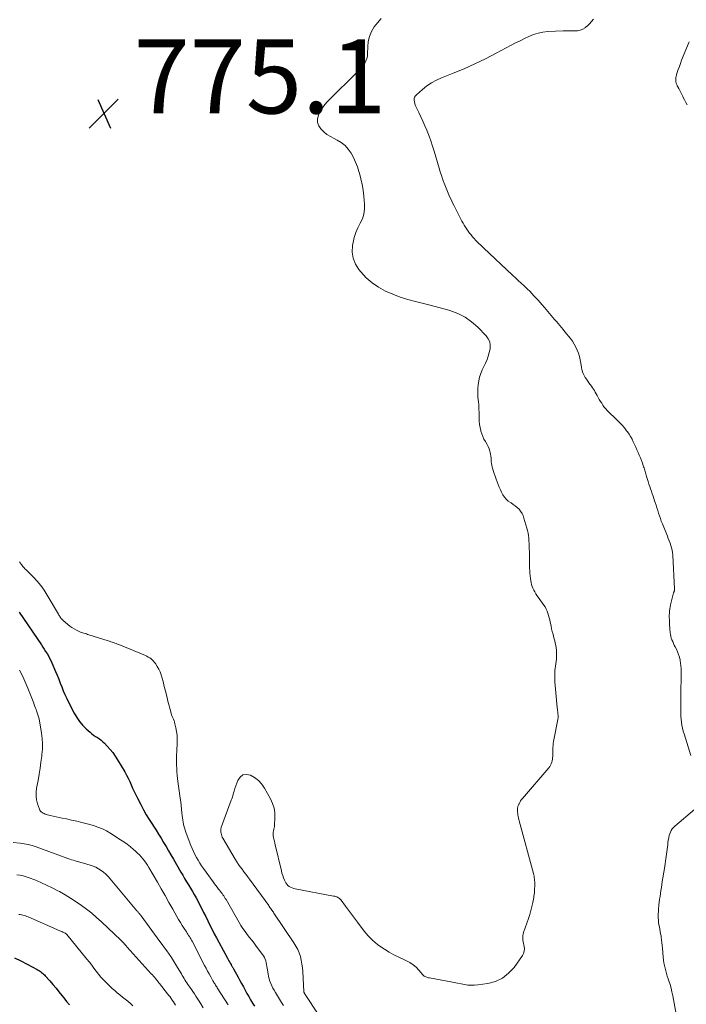
# Model space of a CAD drawing. Units: feet. Extents: x 1995000 to 2000000, y 575000 to 580000.
# Drawn here: x 1998043 to 1998222, y 576236 to 576502 of the extents above; entities that cross this region are included whole.
import ezdxf

# ---------------------------------------------------------------- set-up
doc = ezdxf.new("R2010")
doc.units = ezdxf.units.FT
doc.header["$LTSCALE"] = 100
doc.header["$MEASUREMENT"] = 0
for name, color, linetype, lineweight in [('CONTOUR INDEX', 32, 'Continuous', 25), ('CONTOUR INTERMEDIATE', 40, 'Continuous', 15), ('SPOT ELEVATION', 7, 'Continuous', 15)]:
    doc.layers.add(name, color=color, linetype=linetype, lineweight=lineweight)
doc.styles.add('slant', font='romans.shx', dxfattribs={"oblique": 14.999978})

# ---------------------------------------------------------------- blocks, each defined once
blk = doc.blocks.new('SPOT')
at = {"layer": 'SPOT ELEVATION', "lineweight": 25}
for p, q in [((-3.95, -3.95), (3.86, 3.85)), ((-1.67, 3.81), (1.74, -3.97))]:
    blk.add_line(p, q, dxfattribs=at)

msp = doc.modelspace()

# ---------------------------------------------------------------- linework, layer by layer
at = {"layer": 'CONTOUR INDEX', "flags": 128}
for points, elevation in [([(1998042.58, 576342.17), (1998048.59, 576333.38), (1998048.99, 576332.79), (1998049.37, 576332.21), (1998049.75, 576331.61), (1998050.12, 576331.01), (1998050.48, 576330.41), (1998050.81, 576329.79), (1998051.12, 576329.16), (1998051.41, 576328.52), (1998052.39, 576326.22), (1998052.83, 576325.18), (1998053.26, 576324.13), (1998053.67, 576323.08), (1998054.08, 576322.03), (1998054.5, 576320.98), (1998054.94, 576319.94), (1998055.42, 576318.92), (1998055.91, 576317.91), (1998057.46, 576314.91), (1998058.12, 576313.76), (1998058.87, 576312.68), (1998059.72, 576311.68), (1998060.65, 576310.74), (1998061.71, 576309.78), (1998062.19, 576309.38), (1998062.68, 576309), (1998063.19, 576308.66), (1998063.72, 576308.34), (1998064.24, 576308.02), (1998064.74, 576307.66), (1998065.21, 576307.26), (1998065.65, 576306.83), (1998066.37, 576306.05), (1998067.12, 576305.19), (1998067.83, 576304.3), (1998068.49, 576303.36), (1998069.1, 576302.4), (1998071.07, 576299.09), (1998071.56, 576298.24), (1998072.01, 576297.38), (1998072.43, 576296.5), (1998072.82, 576295.6), (1998073.21, 576294.7), (1998073.61, 576293.81), (1998074.04, 576292.93), (1998074.47, 576292.05), (1998075.39, 576290.27), (1998076.13, 576288.91), (1998076.89, 576287.56), (1998077.7, 576286.24), (1998078.53, 576284.93), (1998078.81, 576284.51), (1998079.51, 576283.42), (1998080.21, 576282.32), (1998080.89, 576281.21), (1998081.56, 576280.09), (1998082.21, 576278.97), (1998082.87, 576277.84), (1998083.52, 576276.71), (1998084.18, 576275.59), (1998086.2, 576272.1), (1998086.71, 576271.23), (1998087.23, 576270.36), (1998087.75, 576269.49), (1998088.28, 576268.63), (1998088.81, 576267.76), (1998089.32, 576266.89), (1998089.81, 576266), (1998090.29, 576265.11), (1998091.74, 576262.34), (1998092.34, 576261.2), (1998092.92, 576260.06), (1998093.49, 576258.91), (1998094.06, 576257.76), (1998094.63, 576256.61), (1998095.21, 576255.46), (1998095.81, 576254.33), (1998096.42, 576253.2), (1998098.82, 576248.83), (1998099, 576248.5), (1998099.18, 576248.18), (1998099.35, 576247.86), (1998099.53, 576247.54), (1998099.73, 576247.18), (1998099.81, 576247.04), (1998099.89, 576246.89), (1998099.97, 576246.75), (1998100.05, 576246.61), (1998100.12, 576246.46), (1998100.2, 576246.32), (1998100.28, 576246.18), (1998100.36, 576246.03), (1998101.62, 576243.76), (1998102.1, 576242.88), (1998102.59, 576242.01), (1998103.07, 576241.13), (1998103.55, 576240.25), (1998104.03, 576239.37), (1998104.52, 576238.5), (1998105.02, 576237.63), (1998105.52, 576236.76), (1998106.03, 576235.88)], 780), ([(1998041.35, 576248.91), (1998043.06, 576248.11), (1998044.74, 576247.25), (1998047.47, 576245.79), (1998047.77, 576245.61), (1998048.07, 576245.43), (1998048.35, 576245.24), (1998048.64, 576245.03), (1998048.91, 576244.81), (1998049.17, 576244.58), (1998049.42, 576244.34), (1998049.65, 576244.09), (1998050.88, 576242.71), (1998051.72, 576241.75), (1998052.54, 576240.78), (1998053.34, 576239.79), (1998054.13, 576238.79), (1998054.61, 576238.16), (1998055.37, 576237.21), (1998056.16, 576236.27)], 800)]:
    msp.add_lwpolyline(points, dxfattribs=dict(at, elevation=elevation))
at = {"layer": 'CONTOUR INTERMEDIATE', "flags": 128}
for points, elevation in [([(1998140.18, 576502.29), (1998139.22, 576501.19), (1998138.33, 576500.03), (1998137.61, 576498.79), (1998137.05, 576497.49), (1998136.74, 576496.12), (1998136.58, 576494.69), (1998136.55, 576492.85), (1998136.49, 576492.17), (1998136.35, 576491.52), (1998136.11, 576490.9), (1998135.79, 576490.3), (1998135.4, 576489.73), (1998134.99, 576489.18), (1998134.55, 576488.66), (1998134.07, 576488.16), (1998125.77, 576479.91), (1998125.03, 576479.08), (1998124.36, 576478.2), (1998123.79, 576477.25), (1998123.29, 576476.25), (1998123.07, 576475.25), (1998123.07, 576474.29), (1998123.39, 576473.39), (1998123.94, 576472.53), (1998124.74, 576471.75), (1998125.6, 576471.05), (1998126.53, 576470.45), (1998127.51, 576469.91), (1998128.33, 576469.52), (1998129.47, 576468.85), (1998130.5, 576468.07), (1998131.36, 576467.1), (1998132.12, 576466.02), (1998132.75, 576464.82), (1998133.31, 576463.6), (1998133.79, 576462.35), (1998134.21, 576461.06), (1998134.34, 576460.62), (1998134.73, 576459.09), (1998135.07, 576457.55), (1998135.33, 576455.99), (1998135.53, 576454.42), (1998135.75, 576452.26), (1998135.75, 576450.9), (1998135.58, 576449.57), (1998135.16, 576448.31), (1998134.57, 576447.08), (1998133.91, 576445.85), (1998133.35, 576444.59), (1998132.94, 576443.27), (1998132.63, 576441.92), (1998132.48, 576441.07), (1998132.41, 576439.33), (1998132.63, 576437.66), (1998133.26, 576436.1), (1998134.18, 576434.62), (1998134.72, 576433.97), (1998136.18, 576432.41), (1998137.76, 576431.01), (1998139.51, 576429.83), (1998141.38, 576428.81), (1998143.36, 576427.96), (1998145.37, 576427.19), (1998147.43, 576426.54), (1998149.51, 576425.97), (1998150.94, 576425.63), (1998152.68, 576425.19), (1998154.41, 576424.75), (1998156.14, 576424.28), (1998157.86, 576423.8), (1998158.77, 576423.55), (1998160.85, 576422.77), (1998162.82, 576421.8), (1998164.6, 576420.52), (1998166.27, 576419.06), (1998168.53, 576416.72), (1998169.09, 576415.94), (1998169.48, 576415.1), (1998169.62, 576414.19), (1998169.6, 576413.23), (1998169.38, 576412.23), (1998169.11, 576411.25), (1998168.76, 576410.3), (1998168.35, 576409.36), (1998167.48, 576407.58), (1998167.08, 576406.61), (1998166.75, 576405.62), (1998166.52, 576404.6), (1998166.37, 576403.56), (1998166.31, 576402.51), (1998166.29, 576401.45), (1998166.32, 576400.4), (1998166.4, 576399.34), (1998166.43, 576399.09), (1998166.52, 576398.05), (1998166.59, 576397), (1998166.63, 576395.96), (1998166.64, 576394.91), (1998166.64, 576394.52), (1998166.68, 576393.67), (1998166.75, 576392.84), (1998166.89, 576392), (1998167.07, 576391.18), (1998167.1, 576391.05), (1998167.33, 576390.3), (1998167.6, 576389.58), (1998167.93, 576388.89), (1998168.31, 576388.21), (1998168.43, 576388.02), (1998168.76, 576387.44), (1998169.06, 576386.85), (1998169.3, 576386.23), (1998169.52, 576385.6), (1998169.61, 576385.27), (1998169.73, 576384.78), (1998169.82, 576384.3), (1998169.87, 576383.8), (1998169.89, 576383.3), (1998169.9, 576382.8), (1998169.95, 576382.31), (1998170.04, 576381.82), (1998170.17, 576381.34), (1998170.7, 576379.58), (1998170.94, 576378.84), (1998171.18, 576378.1), (1998171.45, 576377.37), (1998171.73, 576376.65), (1998171.74, 576376.63), (1998172.03, 576375.92), (1998172.35, 576375.22), (1998172.69, 576374.54), (1998173.04, 576373.86), (1998173.46, 576373.23), (1998173.93, 576372.66), (1998174.49, 576372.17), (1998175.1, 576371.74), (1998175.26, 576371.65), (1998175.83, 576371.27), (1998176.38, 576370.87), (1998176.9, 576370.41), (1998177.39, 576369.93), (1998177.81, 576369.4), (1998178.19, 576368.84), (1998178.48, 576368.23), (1998178.71, 576367.59), (1998179.49, 576364.89), (1998179.67, 576364.21), (1998179.82, 576363.52), (1998179.93, 576362.83), (1998180.02, 576362.13), (1998180.07, 576361.42), (1998180.12, 576360.72), (1998180.15, 576360.01), (1998180.16, 576359.31), (1998180.16, 576359.26), (1998180.17, 576358.53), (1998180.18, 576357.8), (1998180.19, 576357.07), (1998180.2, 576356.34), (1998180.2, 576356.1), (1998180.22, 576355.42), (1998180.23, 576354.73), (1998180.25, 576354.04), (1998180.28, 576353.36), (1998180.32, 576352.67), (1998180.38, 576351.99), (1998180.46, 576351.31), (1998180.56, 576350.63), (1998180.63, 576350.22), (1998180.74, 576349.68), (1998180.9, 576349.15), (1998181.1, 576348.64), (1998181.35, 576348.14), (1998181.62, 576347.66), (1998181.91, 576347.18), (1998182.22, 576346.71), (1998182.54, 576346.25), (1998184.07, 576344.11), (1998184.41, 576343.59), (1998184.71, 576343.04), (1998184.96, 576342.48), (1998185.18, 576341.89), (1998185.36, 576341.29), (1998185.53, 576340.69), (1998185.68, 576340.08), (1998185.81, 576339.47), (1998185.86, 576339.2), (1998186.02, 576338.45), (1998186.18, 576337.7), (1998186.36, 576336.96), (1998186.55, 576336.22), (1998186.7, 576335.65), (1998186.86, 576335.04), (1998187.01, 576334.43), (1998187.15, 576333.82), (1998187.27, 576333.2), (1998187.28, 576333.17), (1998187.38, 576332.56), (1998187.46, 576331.95), (1998187.5, 576331.34), (1998187.51, 576330.73), (1998187.5, 576330.11), (1998187.46, 576329.5), (1998187.39, 576328.89), (1998187.3, 576328.28), (1998187.3, 576328.26), (1998187.2, 576327.66), (1998187.12, 576327.05), (1998187.07, 576326.44), (1998187.02, 576325.83), (1998187.01, 576325.22), (1998187, 576324.61), (1998187.03, 576323.99), (1998187.07, 576323.38), (1998187.69, 576316.48), (1998187.71, 576316.26), (1998187.74, 576316.04), (1998187.76, 576315.82), (1998187.78, 576315.59), (1998187.78, 576315.58), (1998187.81, 576315.36), (1998187.83, 576315.15), (1998187.86, 576314.94), (1998187.88, 576314.73), (1998187.89, 576314.65), (1998187.91, 576314.48), (1998187.93, 576314.3), (1998187.93, 576314.12), (1998187.94, 576313.94), (1998187.93, 576313.77), (1998187.92, 576313.59), (1998187.89, 576313.41), (1998187.86, 576313.24), (1998186.8, 576307.8), (1998186.7, 576307.27), (1998186.62, 576306.74), (1998186.56, 576306.2), (1998186.52, 576305.67), (1998186.52, 576305.63), (1998186.49, 576305.11), (1998186.47, 576304.59), (1998186.46, 576304.07), (1998186.46, 576303.54), (1998186.47, 576303.35), (1998186.45, 576302.93), (1998186.41, 576302.51), (1998186.33, 576302.1), (1998186.22, 576301.69), (1998186.07, 576301.3), (1998185.89, 576300.92), (1998185.67, 576300.57), (1998185.42, 576300.24), (1998178.35, 576291.96), (1998178.08, 576291.62), (1998177.82, 576291.26), (1998177.6, 576290.89), (1998177.39, 576290.5), (1998177.33, 576290.37), (1998177.19, 576290.03), (1998177.08, 576289.69), (1998177.02, 576289.34), (1998176.99, 576288.99), (1998176.99, 576288.62), (1998177, 576288.26), (1998177.03, 576287.9), (1998177.07, 576287.54), (1998177.08, 576287.47), (1998177.14, 576287.08), (1998177.21, 576286.69), (1998177.3, 576286.3), (1998177.39, 576285.91), (1998181.28, 576271.69), (1998181.37, 576271.32), (1998181.45, 576270.95), (1998181.51, 576270.57), (1998181.56, 576270.18), (1998181.59, 576269.8), (1998181.62, 576269.42), (1998181.63, 576269.03), (1998181.62, 576268.65), (1998181.62, 576268.57), (1998181.61, 576268.15), (1998181.59, 576267.73), (1998181.57, 576267.31), (1998181.55, 576266.88), (1998181.52, 576266.46), (1998181.48, 576266.05), (1998181.42, 576265.63), (1998181.35, 576265.21), (1998181.08, 576263.86), (1998180.85, 576262.78), (1998180.58, 576261.71), (1998180.27, 576260.64), (1998179.93, 576259.59), (1998178.61, 576255.76), (1998178.5, 576255.35), (1998178.42, 576254.94), (1998178.4, 576254.53), (1998178.41, 576254.11), (1998178.45, 576253.69), (1998178.51, 576253.26), (1998178.58, 576252.85), (1998178.67, 576252.43), (1998178.77, 576251.97), (1998178.82, 576251.35), (1998178.78, 576250.74), (1998178.59, 576250.16), (1998178.29, 576249.61), (1998176.04, 576246.39), (1998174.58, 576244.79), (1998172.95, 576243.48), (1998171.04, 576242.61), (1998168.96, 576242.03), (1998166.32, 576241.64), (1998165.4, 576241.55), (1998164.48, 576241.54), (1998163.57, 576241.62), (1998162.66, 576241.77), (1998161.75, 576241.97), (1998160.84, 576242.16), (1998159.93, 576242.33), (1998159.01, 576242.5), (1998153.27, 576243.54), (1998153.02, 576243.6), (1998152.76, 576243.66), (1998152.5, 576243.73), (1998152.25, 576243.81), (1998152.02, 576243.92), (1998151.79, 576244.05), (1998151.6, 576244.21), (1998151.41, 576244.4), (1998150.38, 576245.65), (1998149.64, 576246.42), (1998148.85, 576247.11), (1998147.97, 576247.69), (1998147.03, 576248.19), (1998146.31, 576248.51), (1998144.98, 576249.13), (1998143.67, 576249.8), (1998142.39, 576250.51), (1998141.12, 576251.27), (1998140.67, 576251.55), (1998139.27, 576252.55), (1998137.95, 576253.64), (1998136.75, 576254.87), (1998135.64, 576256.18), (1998133.84, 576258.58), (1998133.04, 576259.65), (1998132.24, 576260.72), (1998131.43, 576261.79), (1998130.63, 576262.86), (1998129.39, 576264.53), (1998129.2, 576264.75), (1998128.99, 576264.95), (1998128.75, 576265.12), (1998128.5, 576265.26), (1998128.23, 576265.38), (1998127.96, 576265.49), (1998127.68, 576265.57), (1998127.39, 576265.63), (1998117.06, 576267.55), (1998116.63, 576267.65), (1998116.2, 576267.8), (1998115.8, 576267.99), (1998115.42, 576268.22), (1998115.07, 576268.5), (1998114.76, 576268.82), (1998114.51, 576269.17), (1998114.29, 576269.56), (1998114.13, 576269.93), (1998113.88, 576270.53), (1998113.66, 576271.14), (1998113.47, 576271.76), (1998113.31, 576272.39), (1998111.67, 576279.4), (1998111.55, 576279.92), (1998111.43, 576280.43), (1998111.31, 576280.95), (1998111.2, 576281.47), (1998111.13, 576281.73), (1998111.08, 576282.11), (1998111.06, 576282.49), (1998111.11, 576282.87), (1998111.19, 576283.24), (1998111.29, 576283.62), (1998111.37, 576284), (1998111.42, 576284.39), (1998111.46, 576284.77), (1998111.56, 576286.71), (1998111.51, 576288.04), (1998111.32, 576289.34), (1998110.92, 576290.59), (1998110.37, 576291.81), (1998108.77, 576294.69), (1998108.01, 576295.79), (1998107.14, 576296.77), (1998106.1, 576297.57), (1998104.95, 576298.25), (1998103.88, 576298.43), (1998102.94, 576298.3), (1998102.18, 576297.71), (1998101.56, 576296.83), (1998100.8, 576294.67), (1998100.67, 576294.27), (1998100.54, 576293.87), (1998100.43, 576293.47), (1998100.32, 576293.06), (1998100.21, 576292.66), (1998100.09, 576292.26), (1998099.95, 576291.86), (1998099.81, 576291.47), (1998097.14, 576284.42), (1998097.08, 576284.24), (1998097.03, 576284.05), (1998096.99, 576283.86), (1998096.95, 576283.66), (1998096.94, 576283.47), (1998096.94, 576283.27), (1998096.95, 576283.08), (1998096.98, 576282.88), (1998097.04, 576282.56), (1998097.13, 576282.21), (1998097.24, 576281.87), (1998097.38, 576281.54), (1998097.55, 576281.22), (1998100.87, 576275.56), (1998101.3, 576274.86), (1998101.75, 576274.17), (1998102.22, 576273.5), (1998102.71, 576272.83), (1998103.21, 576272.18), (1998103.7, 576271.52), (1998104.19, 576270.86), (1998104.68, 576270.19), (1998109.89, 576263.03), (1998110.06, 576262.8), (1998110.23, 576262.56), (1998110.39, 576262.32), (1998110.56, 576262.07), (1998110.76, 576261.77), (1998110.82, 576261.68), (1998110.88, 576261.59), (1998110.95, 576261.5), (1998111.01, 576261.41), (1998111.08, 576261.32), (1998111.14, 576261.23), (1998111.2, 576261.14), (1998111.27, 576261.04), (1998116.7, 576253.02), (1998117.24, 576252.14), (1998117.71, 576251.23), (1998118.1, 576250.28), (1998118.42, 576249.3), (1998118.66, 576248.3), (1998118.86, 576247.28), (1998118.99, 576246.26), (1998119.08, 576245.23), (1998119.37, 576239.74), (1998119.37, 576239.71), (1998119.37, 576239.69), (1998119.38, 576239.67), (1998119.38, 576239.65), (1998119.41, 576239.57), (1998119.42, 576239.55), (1998119.43, 576239.52), (1998119.44, 576239.51), (1998119.45, 576239.49), (1998119.59, 576239.25), (1998119.63, 576239.2), (1998119.67, 576239.14), (1998119.7, 576239.08), (1998119.74, 576239.03), (1998119.78, 576238.97), (1998119.82, 576238.92), (1998119.86, 576238.86), (1998119.9, 576238.8), (1998126.39, 576228.98)], 772), ([(1998223.71, 576303.57), (1998221.88, 576309.33), (1998221.65, 576310.12), (1998221.45, 576310.92), (1998221.3, 576311.72), (1998221.18, 576312.54), (1998221.1, 576313.36), (1998221.04, 576314.18), (1998221.02, 576315), (1998221.01, 576315.82), (1998221.02, 576315.89), (1998221.03, 576316.75), (1998221.04, 576317.61), (1998221.05, 576318.47), (1998221.05, 576319.33), (1998221.05, 576319.69), (1998221.05, 576320.54), (1998221.06, 576321.39), (1998221.06, 576322.24), (1998221.07, 576323.09), (1998221.07, 576323.34), (1998221.08, 576324.07), (1998221.09, 576324.8), (1998221.09, 576325.53), (1998221.1, 576326.26), (1998221.08, 576326.98), (1998221.04, 576327.71), (1998220.96, 576328.43), (1998220.84, 576329.14), (1998220.82, 576329.26), (1998220.64, 576330.02), (1998220.42, 576330.76), (1998220.13, 576331.49), (1998219.81, 576332.2), (1998219.48, 576332.84), (1998219.25, 576333.3), (1998219.02, 576333.77), (1998218.82, 576334.24), (1998218.62, 576334.72), (1998218.45, 576335.2), (1998218.31, 576335.69), (1998218.21, 576336.19), (1998218.14, 576336.7), (1998218.12, 576336.87), (1998218.07, 576337.47), (1998218.03, 576338.07), (1998217.99, 576338.67), (1998217.96, 576339.27), (1998217.94, 576339.64), (1998217.92, 576340.21), (1998217.91, 576340.78), (1998217.91, 576341.36), (1998217.92, 576341.93), (1998217.95, 576342.5), (1998218.01, 576343.06), (1998218.11, 576343.62), (1998218.23, 576344.18), (1998219.07, 576347.43), (1998219.09, 576347.48), (1998219.1, 576347.53), (1998219.13, 576347.58), (1998219.15, 576347.63), (1998219.17, 576347.68), (1998219.2, 576347.73), (1998219.22, 576347.77), (1998219.24, 576347.82), (1998219.28, 576347.93), (1998219.32, 576348.03), (1998219.34, 576348.14), (1998219.35, 576348.24), (1998219.35, 576348.35), (1998218.82, 576357.61), (1998218.75, 576358.27), (1998218.66, 576358.93), (1998218.51, 576359.57), (1998218.32, 576360.21), (1998218.1, 576360.84), (1998217.88, 576361.47), (1998217.64, 576362.09), (1998217.39, 576362.71), (1998216.03, 576366.03), (1998215.75, 576366.73), (1998215.49, 576367.44), (1998215.24, 576368.15), (1998215.01, 576368.87), (1998214.79, 576369.59), (1998214.56, 576370.31), (1998214.33, 576371.03), (1998214.1, 576371.75), (1998213.96, 576372.18), (1998213.75, 576372.84), (1998213.53, 576373.49), (1998213.3, 576374.14), (1998213.07, 576374.79), (1998212.84, 576375.44), (1998212.62, 576376.1), (1998212.4, 576376.75), (1998212.19, 576377.41), (1998211.75, 576378.82), (1998211.65, 576379.15), (1998211.55, 576379.47), (1998211.46, 576379.8), (1998211.37, 576380.12), (1998211.29, 576380.45), (1998211.19, 576380.78), (1998211.09, 576381.1), (1998210.98, 576381.42), (1998210.64, 576382.39), (1998210.38, 576383.13), (1998210.1, 576383.86), (1998209.8, 576384.58), (1998209.48, 576385.3), (1998209.16, 576386.02), (1998208.84, 576386.73), (1998208.52, 576387.45), (1998208.19, 576388.16), (1998207.85, 576388.86), (1998207.47, 576389.54), (1998207.05, 576390.2), (1998206.6, 576390.84), (1998206.39, 576391.12), (1998205.8, 576391.87), (1998205.18, 576392.6), (1998204.54, 576393.3), (1998203.87, 576393.99), (1998201.19, 576396.62), (1998200.77, 576397.06), (1998200.37, 576397.53), (1998200.01, 576398.02), (1998199.67, 576398.53), (1998199.35, 576399.05), (1998199.04, 576399.58), (1998198.73, 576400.12), (1998198.43, 576400.66), (1998197.94, 576401.57), (1998197.71, 576401.97), (1998197.47, 576402.36), (1998197.22, 576402.74), (1998196.95, 576403.11), (1998196.25, 576404.04), (1998195.9, 576404.52), (1998195.57, 576405), (1998195.25, 576405.5), (1998194.95, 576406), (1998194.69, 576406.53), (1998194.47, 576407.06), (1998194.31, 576407.62), (1998194.19, 576408.19), (1998194.03, 576409.37), (1998193.87, 576410.27), (1998193.67, 576411.15), (1998193.4, 576412.02), (1998193.08, 576412.88), (1998192.7, 576413.71), (1998192.28, 576414.51), (1998191.78, 576415.28), (1998191.24, 576416.01), (1998189.75, 576417.84), (1998189.3, 576418.4), (1998188.84, 576418.96), (1998188.39, 576419.51), (1998187.93, 576420.06), (1998187.9, 576420.09), (1998187.45, 576420.62), (1998186.99, 576421.16), (1998186.53, 576421.69), (1998186.07, 576422.21), (1998185.6, 576422.74), (1998185.14, 576423.27), (1998184.68, 576423.8), (1998184.23, 576424.33), (1998183.61, 576425.06), (1998183.07, 576425.69), (1998182.52, 576426.31), (1998181.97, 576426.93), (1998181.42, 576427.55), (1998180.85, 576428.16), (1998180.28, 576428.76), (1998179.69, 576429.34), (1998179.08, 576429.91), (1998178.75, 576430.22), (1998177.97, 576430.94), (1998177.19, 576431.66), (1998176.42, 576432.38), (1998175.64, 576433.1), (1998167.8, 576440.44), (1998167.14, 576441.07), (1998166.49, 576441.71), (1998165.86, 576442.37), (1998165.24, 576443.04), (1998164.88, 576443.45), (1998164.46, 576443.94), (1998164.05, 576444.43), (1998163.67, 576444.94), (1998163.3, 576445.47), (1998162.95, 576446), (1998162.61, 576446.55), (1998162.29, 576447.1), (1998161.99, 576447.67), (1998160.32, 576450.9), (1998159.88, 576451.75), (1998159.46, 576452.62), (1998159.05, 576453.48), (1998158.64, 576454.35), (1998158.25, 576455.23), (1998157.88, 576456.12), (1998157.52, 576457.01), (1998157.18, 576457.91), (1998157.13, 576458.05), (1998156.78, 576459.03), (1998156.44, 576460.01), (1998156.12, 576461), (1998155.82, 576461.99), (1998154.48, 576466.54), (1998154.06, 576467.91), (1998153.61, 576469.28), (1998153.12, 576470.62), (1998152.61, 576471.96), (1998152.52, 576472.17), (1998152.02, 576473.4), (1998151.49, 576474.61), (1998150.94, 576475.81), (1998150.36, 576477), (1998149.58, 576478.55), (1998149.4, 576478.96), (1998149.26, 576479.38), (1998149.17, 576479.82), (1998149.11, 576480.26), (1998149.14, 576480.69), (1998149.24, 576481.09), (1998149.45, 576481.44), (1998149.73, 576481.76), (1998151.35, 576483.18), (1998152.55, 576484.12), (1998153.8, 576484.97), (1998155.12, 576485.69), (1998156.51, 576486.32), (1998159.62, 576487.55), (1998162.58, 576488.78), (1998165.5, 576490.07), (1998168.38, 576491.47), (1998171.23, 576492.93), (1998175.3, 576495.12), (1998176.47, 576495.74), (1998177.66, 576496.34), (1998178.85, 576496.93), (1998180.05, 576497.51), (1998181.27, 576498), (1998182.52, 576498.39), (1998183.8, 576498.63), (1998185.11, 576498.78), (1998189.26, 576498.99), (1998190.05, 576499.02), (1998190.83, 576499.03), (1998191.61, 576499.01), (1998192.4, 576498.97), (1998193.16, 576499.01), (1998193.89, 576499.15), (1998194.57, 576499.44), (1998195.22, 576499.84), (1998195.24, 576499.86), (1998195.85, 576500.37), (1998196.43, 576500.92), (1998196.95, 576501.52), (1998197.43, 576502.16)], 772), ([(1998222.7, 576479.03), (1998222.35, 576479.69), (1998222.01, 576480.35), (1998221.68, 576481.02), (1998221.55, 576481.27), (1998221.28, 576481.82), (1998221.01, 576482.36), (1998220.73, 576482.91), (1998220.44, 576483.45), (1998220.22, 576483.86), (1998220.06, 576484.2), (1998219.91, 576484.55), (1998219.8, 576484.91), (1998219.71, 576485.27), (1998219.66, 576485.65), (1998219.65, 576486.02), (1998219.69, 576486.38), (1998219.77, 576486.75), (1998220.06, 576487.71), (1998220.33, 576488.55), (1998220.62, 576489.39), (1998220.92, 576490.22), (1998221.24, 576491.04), (1998223.28, 576496.04)], 776), ([(1998042.74, 576355.73), (1998042.95, 576355.41), (1998043.05, 576355.25), (1998043.21, 576355.01), (1998043.39, 576354.78), (1998043.57, 576354.55), (1998043.76, 576354.33), (1998043.96, 576354.12), (1998044.16, 576353.91), (1998044.36, 576353.7), (1998044.57, 576353.49), (1998046.38, 576351.69), (1998047.44, 576350.55), (1998048.44, 576349.36), (1998049.34, 576348.09), (1998050.18, 576346.77), (1998053.18, 576341.63), (1998053.31, 576341.41), (1998053.44, 576341.19), (1998053.58, 576340.98), (1998053.72, 576340.77), (1998053.88, 576340.56), (1998054.04, 576340.37), (1998054.22, 576340.18), (1998054.4, 576340.01), (1998055.72, 576338.86), (1998056.27, 576338.43), (1998056.83, 576338.02), (1998057.43, 576337.66), (1998058.04, 576337.32), (1998058.64, 576337.03), (1998058.97, 576336.88), (1998059.31, 576336.74), (1998059.66, 576336.62), (1998060.01, 576336.52), (1998060.36, 576336.42), (1998060.72, 576336.32), (1998061.07, 576336.21), (1998061.42, 576336.1), (1998066.61, 576334.46), (1998066.97, 576334.34), (1998067.33, 576334.23), (1998067.7, 576334.1), (1998068.06, 576333.98), (1998068.42, 576333.85), (1998068.78, 576333.72), (1998069.13, 576333.58), (1998069.49, 576333.43), (1998076.63, 576330.47), (1998077.03, 576330.28), (1998077.42, 576330.08), (1998077.8, 576329.84), (1998078.16, 576329.58), (1998078.49, 576329.3), (1998078.8, 576328.99), (1998079.08, 576328.65), (1998079.34, 576328.3), (1998079.81, 576327.58), (1998080.24, 576326.83), (1998080.63, 576326.06), (1998080.93, 576325.26), (1998081.18, 576324.43), (1998081.41, 576323.48), (1998081.73, 576322.16), (1998082.06, 576320.84), (1998082.39, 576319.52), (1998082.72, 576318.2), (1998083.46, 576315.27), (1998083.57, 576314.86), (1998083.71, 576314.46), (1998083.87, 576314.07), (1998084.04, 576313.69), (1998084.22, 576313.3), (1998084.38, 576312.91), (1998084.51, 576312.51), (1998084.62, 576312.1), (1998084.88, 576310.98), (1998085.06, 576310), (1998085.19, 576309.01), (1998085.23, 576308.02), (1998085.22, 576307.02), (1998085.08, 576304.63), (1998085.04, 576303.71), (1998085.02, 576302.78), (1998085.02, 576301.86), (1998085.03, 576300.94), (1998085.08, 576300.02), (1998085.14, 576299.1), (1998085.23, 576298.18), (1998085.34, 576297.26), (1998086.04, 576292.03), (1998086.16, 576291.05), (1998086.29, 576290.07), (1998086.4, 576289.08), (1998086.51, 576288.1), (1998086.58, 576287.35), (1998086.65, 576286.74), (1998086.74, 576286.13), (1998086.84, 576285.52), (1998086.95, 576284.91), (1998087.08, 576284.31), (1998087.24, 576283.71), (1998087.42, 576283.12), (1998087.63, 576282.54), (1998088.88, 576279.26), (1998089.22, 576278.44), (1998089.58, 576277.62), (1998089.98, 576276.82), (1998090.4, 576276.03), (1998090.85, 576275.26), (1998091.31, 576274.5), (1998091.81, 576273.75), (1998092.31, 576273.02), (1998094.9, 576269.41), (1998095.25, 576268.92), (1998095.61, 576268.45), (1998095.98, 576267.98), (1998096.35, 576267.51), (1998096.62, 576267.19), (1998096.86, 576266.89), (1998097.1, 576266.58), (1998097.33, 576266.27), (1998097.55, 576265.96), (1998097.77, 576265.64), (1998097.98, 576265.31), (1998098.18, 576264.98), (1998098.38, 576264.65), (1998101.89, 576258.5), (1998102.4, 576257.65), (1998102.94, 576256.83), (1998103.52, 576256.02), (1998104.12, 576255.24), (1998104.74, 576254.46), (1998105.35, 576253.68), (1998105.96, 576252.9), (1998106.55, 576252.11), (1998108.21, 576249.89), (1998108.48, 576249.47), (1998108.73, 576249.04), (1998108.92, 576248.58), (1998109.08, 576248.11), (1998109.21, 576247.62), (1998109.32, 576247.13), (1998109.42, 576246.63), (1998109.51, 576246.13), (1998109.75, 576244.6), (1998109.88, 576243.94), (1998110.04, 576243.29), (1998110.24, 576242.65), (1998110.47, 576242.02), (1998110.74, 576241.4), (1998111.03, 576240.8), (1998111.34, 576240.2), (1998111.68, 576239.62), (1998113.37, 576236.87), (1998113.89, 576236.07)], 776), ([(1998042.74, 576326.58), (1998043.33, 576325.38), (1998043.89, 576324.17), (1998044.42, 576322.95), (1998044.92, 576321.71), (1998046.52, 576317.62), (1998046.68, 576317.19), (1998046.85, 576316.76), (1998047.01, 576316.33), (1998047.17, 576315.9), (1998047.3, 576315.57), (1998047.39, 576315.31), (1998047.49, 576315.04), (1998047.59, 576314.78), (1998047.68, 576314.52), (1998047.77, 576314.25), (1998047.84, 576313.98), (1998047.91, 576313.71), (1998047.96, 576313.43), (1998048.61, 576309.57), (1998048.79, 576308.12), (1998048.89, 576306.67), (1998048.86, 576305.22), (1998048.75, 576303.76), (1998048.7, 576303.38), (1998048.48, 576301.73), (1998048.25, 576300.09), (1998047.98, 576298.45), (1998047.69, 576296.81), (1998047.29, 576294.68), (1998047.18, 576293.63), (1998047.17, 576292.58), (1998047.32, 576291.54), (1998047.58, 576290.51), (1998048.07, 576289.05), (1998048.2, 576288.78), (1998048.35, 576288.53), (1998048.56, 576288.32), (1998048.8, 576288.13), (1998049.07, 576287.98), (1998049.35, 576287.85), (1998049.64, 576287.74), (1998049.93, 576287.64), (1998050.95, 576287.37), (1998051.76, 576287.16), (1998052.57, 576286.97), (1998053.38, 576286.79), (1998054.2, 576286.63), (1998055.36, 576286.41), (1998056.75, 576286.13), (1998058.14, 576285.82), (1998059.52, 576285.48), (1998060.9, 576285.11), (1998062.63, 576284.63), (1998063.85, 576284.23), (1998065.05, 576283.76), (1998066.19, 576283.18), (1998067.3, 576282.53), (1998069.95, 576280.81), (1998070.85, 576280.2), (1998071.74, 576279.57), (1998072.59, 576278.9), (1998073.43, 576278.2), (1998074, 576277.71), (1998074.53, 576277.23), (1998075.04, 576276.73), (1998075.52, 576276.21), (1998075.99, 576275.67), (1998076.43, 576275.11), (1998076.85, 576274.53), (1998077.24, 576273.93), (1998077.61, 576273.32), (1998079.89, 576269.36), (1998080.93, 576267.54), (1998081.96, 576265.73), (1998082.99, 576263.91), (1998084.01, 576262.09), (1998085.13, 576260.07), (1998085.59, 576259.26), (1998086.07, 576258.46), (1998086.57, 576257.67), (1998087.08, 576256.88), (1998087.71, 576255.94), (1998087.91, 576255.63), (1998088.11, 576255.32), (1998088.31, 576255.01), (1998088.51, 576254.7), (1998088.71, 576254.39), (1998088.9, 576254.07), (1998089.08, 576253.75), (1998089.25, 576253.42), (1998092.59, 576246.92), (1998093, 576246.14), (1998093.41, 576245.37), (1998093.83, 576244.6), (1998094.25, 576243.83), (1998094.83, 576242.79), (1998094.98, 576242.55), (1998095.12, 576242.3), (1998095.27, 576242.05), (1998095.42, 576241.81), (1998095.57, 576241.57), (1998095.73, 576241.33), (1998095.88, 576241.09), (1998096.03, 576240.85), (1998098.94, 576236.31)], 784), ([(1998219.92, 576232.79), (1998218.83, 576238.74), (1998218.62, 576239.75), (1998218.38, 576240.75), (1998218.1, 576241.74), (1998217.78, 576242.72), (1998217.6, 576243.25), (1998217.36, 576243.97), (1998217.14, 576244.69), (1998216.95, 576245.41), (1998216.76, 576246.14), (1998216.61, 576246.87), (1998216.47, 576247.61), (1998216.37, 576248.35), (1998216.29, 576249.09), (1998216.07, 576251.52), (1998216, 576252.28), (1998215.92, 576253.05), (1998215.82, 576253.8), (1998215.71, 576254.56), (1998215.67, 576254.85), (1998215.57, 576255.46), (1998215.47, 576256.07), (1998215.35, 576256.68), (1998215.23, 576257.29), (1998215.12, 576257.9), (1998215.03, 576258.52), (1998214.97, 576259.13), (1998214.94, 576259.75), (1998214.93, 576260.01), (1998214.93, 576260.76), (1998214.95, 576261.51), (1998215, 576262.25), (1998215.08, 576263), (1998215.1, 576263.14), (1998215.2, 576263.94), (1998215.3, 576264.74), (1998215.41, 576265.54), (1998215.52, 576266.34), (1998215.64, 576267.14), (1998215.76, 576267.93), (1998215.88, 576268.73), (1998216.01, 576269.53), (1998216.58, 576273.06), (1998216.68, 576273.7), (1998216.78, 576274.35), (1998216.88, 576274.99), (1998216.97, 576275.63), (1998216.98, 576275.66), (1998217.07, 576276.29), (1998217.15, 576276.92), (1998217.24, 576277.55), (1998217.32, 576278.18), (1998217.4, 576278.81), (1998217.48, 576279.44), (1998217.55, 576280.07), (1998217.63, 576280.7), (1998217.67, 576280.96), (1998217.75, 576281.45), (1998217.86, 576281.94), (1998218.01, 576282.42), (1998218.19, 576282.89), (1998218.42, 576283.33), (1998218.69, 576283.75), (1998219.01, 576284.12), (1998219.37, 576284.47), (1998229.99, 576293.46)], 772), ([(1998040.99, 576280.05), (1998042.87, 576279.86), (1998043.98, 576279.71), (1998045.07, 576279.51), (1998046.14, 576279.22), (1998047.2, 576278.88), (1998055.75, 576275.77), (1998056.24, 576275.6), (1998056.73, 576275.43), (1998057.22, 576275.27), (1998057.71, 576275.12), (1998058.21, 576274.97), (1998058.7, 576274.83), (1998059.2, 576274.68), (1998059.7, 576274.54), (1998061.76, 576273.96), (1998062.54, 576273.7), (1998063.3, 576273.38), (1998064.03, 576272.98), (1998064.73, 576272.54), (1998065.39, 576272.03), (1998066.02, 576271.49), (1998066.61, 576270.9), (1998067.17, 576270.28), (1998074.37, 576261.65), (1998074.48, 576261.52), (1998074.59, 576261.39), (1998074.7, 576261.26), (1998074.81, 576261.12), (1998074.92, 576261), (1998074.97, 576260.93), (1998075.03, 576260.86), (1998075.08, 576260.79), (1998075.14, 576260.73), (1998075.16, 576260.7), (1998075.21, 576260.65), (1998075.25, 576260.59), (1998075.3, 576260.54), (1998075.34, 576260.48), (1998075.39, 576260.42), (1998075.43, 576260.37), (1998075.47, 576260.31), (1998075.52, 576260.25), (1998080.57, 576253.36), (1998081.2, 576252.51), (1998081.82, 576251.65), (1998082.44, 576250.8), (1998083.05, 576249.94), (1998083.65, 576249.07), (1998084.23, 576248.19), (1998084.79, 576247.29), (1998085.33, 576246.38), (1998086.34, 576244.63), (1998086.58, 576244.22), (1998086.82, 576243.81), (1998087.07, 576243.4), (1998087.31, 576243), (1998087.56, 576242.59), (1998087.82, 576242.19), (1998088.09, 576241.8), (1998088.36, 576241.41), (1998088.64, 576241.02), (1998089.05, 576240.44), (1998089.46, 576239.85), (1998089.85, 576239.25), (1998090.25, 576238.65), (1998090.94, 576237.58), (1998091.6, 576236.54), (1998092.25, 576235.5)], 788), ([(1998041.94, 576271.34), (1998042.81, 576271.23), (1998043.67, 576271.08), (1998044.51, 576270.84), (1998045.34, 576270.56), (1998046.87, 576269.95), (1998048.44, 576269.29), (1998049.99, 576268.59), (1998051.52, 576267.84), (1998053.02, 576267.04), (1998053.46, 576266.81), (1998054.97, 576265.94), (1998056.47, 576265.04), (1998057.94, 576264.09), (1998059.39, 576263.11), (1998060.79, 576262.07), (1998062.17, 576261), (1998063.49, 576259.86), (1998064.79, 576258.68), (1998070.05, 576253.69), (1998070.24, 576253.5), (1998070.43, 576253.31), (1998070.61, 576253.12), (1998070.8, 576252.92), (1998071.01, 576252.68), (1998071.08, 576252.6), (1998071.16, 576252.52), (1998071.23, 576252.44), (1998071.3, 576252.36), (1998071.35, 576252.29), (1998071.45, 576252.18), (1998071.55, 576252.07), (1998071.65, 576251.96), (1998071.75, 576251.85), (1998078.23, 576244.68), (1998078.52, 576244.36), (1998078.81, 576244.03), (1998079.09, 576243.71), (1998079.37, 576243.38), (1998079.75, 576242.93), (1998079.84, 576242.83), (1998079.93, 576242.72), (1998080.01, 576242.6), (1998080.08, 576242.49), (1998080.18, 576242.35), (1998080.2, 576242.3), (1998080.23, 576242.25), (1998080.26, 576242.21), (1998080.29, 576242.16), (1998080.32, 576242.12), (1998080.35, 576242.08), (1998080.39, 576242.03), (1998080.42, 576241.99), (1998082.64, 576239.23), (1998082.97, 576238.81), (1998083.29, 576238.39), (1998083.6, 576237.96), (1998083.9, 576237.52), (1998084.19, 576237.07), (1998084.47, 576236.62), (1998084.73, 576236.16)], 792), ([(1998042.51, 576260.66), (1998042.88, 576260.6), (1998043.25, 576260.53), (1998043.62, 576260.45), (1998043.99, 576260.35), (1998044.35, 576260.25), (1998044.7, 576260.12), (1998045.05, 576259.98), (1998053.61, 576256.27), (1998053.87, 576256.16), (1998054.13, 576256.04), (1998054.39, 576255.91), (1998054.64, 576255.78), (1998055.02, 576255.59), (1998055.08, 576255.55), (1998055.15, 576255.51), (1998055.21, 576255.47), (1998055.27, 576255.43), (1998055.33, 576255.38), (1998055.38, 576255.32), (1998055.43, 576255.27), (1998055.48, 576255.21), (1998060.89, 576248.56), (1998061.53, 576247.77), (1998062.16, 576246.96), (1998062.78, 576246.15), (1998063.39, 576245.33), (1998064.01, 576244.53), (1998064.66, 576243.74), (1998065.35, 576243), (1998066.07, 576242.27), (1998067.69, 576240.72), (1998068.36, 576240.1), (1998069.04, 576239.5), (1998069.75, 576238.93), (1998070.48, 576238.38), (1998071.2, 576237.83), (1998071.91, 576237.25), (1998072.59, 576236.64), (1998073.25, 576236.02)], 796)]:
    msp.add_lwpolyline(points, dxfattribs=dict(at, elevation=elevation))

# ---------------------------------------------------------------- block references
at = {"layer": 'SPOT ELEVATION'}
msp.add_blockref('SPOT', (1998065.45, 576476.7, 775.05), dxfattribs=at)

# ---------------------------------------------------------------- texts
at = {"layer": 'SPOT ELEVATION', "style": 'slant', "oblique": 15}
msp.add_text('775.1', height=20, dxfattribs=at).set_placement((1998073.45, 576476.7, 775.05))

doc.saveas('drawing.dxf')
